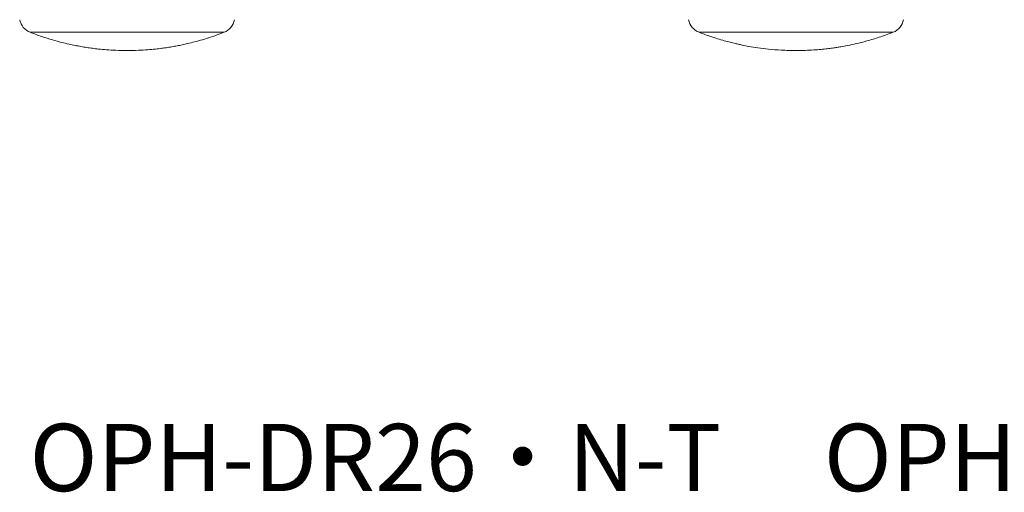
# Model space of a CAD drawing. Extents: x 6 to 3133, y 158 to 2665.
# Drawn here: x 140 to 1020, y 1546 to 1968 of the extents above; entities that cross this region are included whole.
import ezdxf
from ezdxf.enums import TextEntityAlignment as Align

# ---------------------------------------------------------------- set-up
doc = ezdxf.new("R2010")
doc.units = 0
doc.header["$LTSCALE"] = 0.5
doc.layers.add('1', color=7, linetype='Continuous', lineweight=13)
doc.styles.add('Arial', font='arial.ttf', dxfattribs={"bigfont": 'extfont'})

msp = doc.modelspace()

# ---------------------------------------------------------------- linework, layer by layer
at = {"layer": '1', "color": 250, "lineweight": 13}
for p, q in [((149.75, 1956.3), (323.02, 1956.3)), ((920.52, 1956.3), (747.25, 1956.3)), ((236.39, 1940.03), (236.39, 1940.03)), ((833.88, 1940.03), (833.88, 1940.03))]:
    msp.add_line(p, q, dxfattribs=at)
for centre, start, end in [((155.19, 1970.28), 190.54087, 248.73357), ((317.58, 1970.28), 291.26643, 349.45913), ((752.69, 1970.28), 190.54087, 248.73357), ((915.07, 1970.28), 291.26643, 349.45913)]:
    msp.add_arc(centre, 15, start, end, dxfattribs=at)
for points, knots in [([(149.75, 1956.3), (153.26, 1954.93), (159.87, 1952.54), (169.26, 1949.6), (177.33, 1947.41), (184.08, 1945.8), (189.85, 1944.59), (195.12, 1943.61), (200.31, 1942.75), (205.6, 1942.01), (211.45, 1941.31), (218.4, 1940.67), (226.87, 1940.16), (233.04, 1940.03), (236.39, 1940.03)], [0, 0, 0, 0, 0.127227, 0.238158, 0.332573, 0.410341, 0.472772, 0.532205, 0.591565, 0.650837, 0.71292, 0.791072, 0.886826, 1, 1, 1, 1]), ([(236.39, 1940.03), (239.73, 1940.03), (245.9, 1940.16), (254.38, 1940.67), (261.32, 1941.31), (267.18, 1942.01), (272.46, 1942.75), (277.41, 1943.57), (282.12, 1944.44), (286.87, 1945.41), (292.27, 1946.64), (298.61, 1948.24), (305.94, 1950.34), (314.21, 1953.01), (319.99, 1955.12), (323.02, 1956.3)], [0, 0, 0, 0, 0.113173, 0.208926, 0.287078, 0.34916, 0.408432, 0.467791, 0.51873, 0.570504, 0.63205, 0.705855, 0.791856, 0.889955, 1, 1, 1, 1]), ([(747.25, 1956.3), (749.83, 1955.29), (754.75, 1953.47), (761.82, 1951.13), (768.1, 1949.24), (773.57, 1947.75), (778.22, 1946.6), (782.15, 1945.69), (786.56, 1944.75), (792.33, 1943.64), (800.2, 1942.37), (809.85, 1941.17), (821.27, 1940.26), (829.48, 1940.03), (833.88, 1940.03)], [0, 0, 0, 0, 0.093768, 0.177713, 0.251729, 0.315743, 0.369708, 0.413594, 0.452348, 0.522385, 0.612302, 0.722015, 0.85135, 1, 1, 1, 1]), ([(833.88, 1940.03), (836.65, 1940.03), (841.9, 1940.13), (849.33, 1940.5), (855.87, 1941.02), (861.52, 1941.62), (866.26, 1942.23), (870.26, 1942.81), (874.71, 1943.53), (880.49, 1944.59), (888.28, 1946.25), (897.71, 1948.64), (908.68, 1951.94), (916.42, 1954.7), (920.52, 1956.3)], [0, 0, 0, 0, 0.093769, 0.177716, 0.251735, 0.315753, 0.369721, 0.413609, 0.452362, 0.522398, 0.612309, 0.722017, 0.851349, 1, 1, 1, 1])]:
    msp.add_open_spline(points, degree=3, knots=knots, dxfattribs=at)

# ---------------------------------------------------------------- texts
at = {"layer": '1', "color": 250, "linetype": 'Continuous', "lineweight": 13, "style": 'Arial'}
msp.add_text('OPH-DR26・N-T     OPH-DR26F・N-T', height=59.962, dxfattribs=at).set_placement((149.29, 1606.95), align=Align.TOP_LEFT)

doc.saveas('drawing.dxf')
